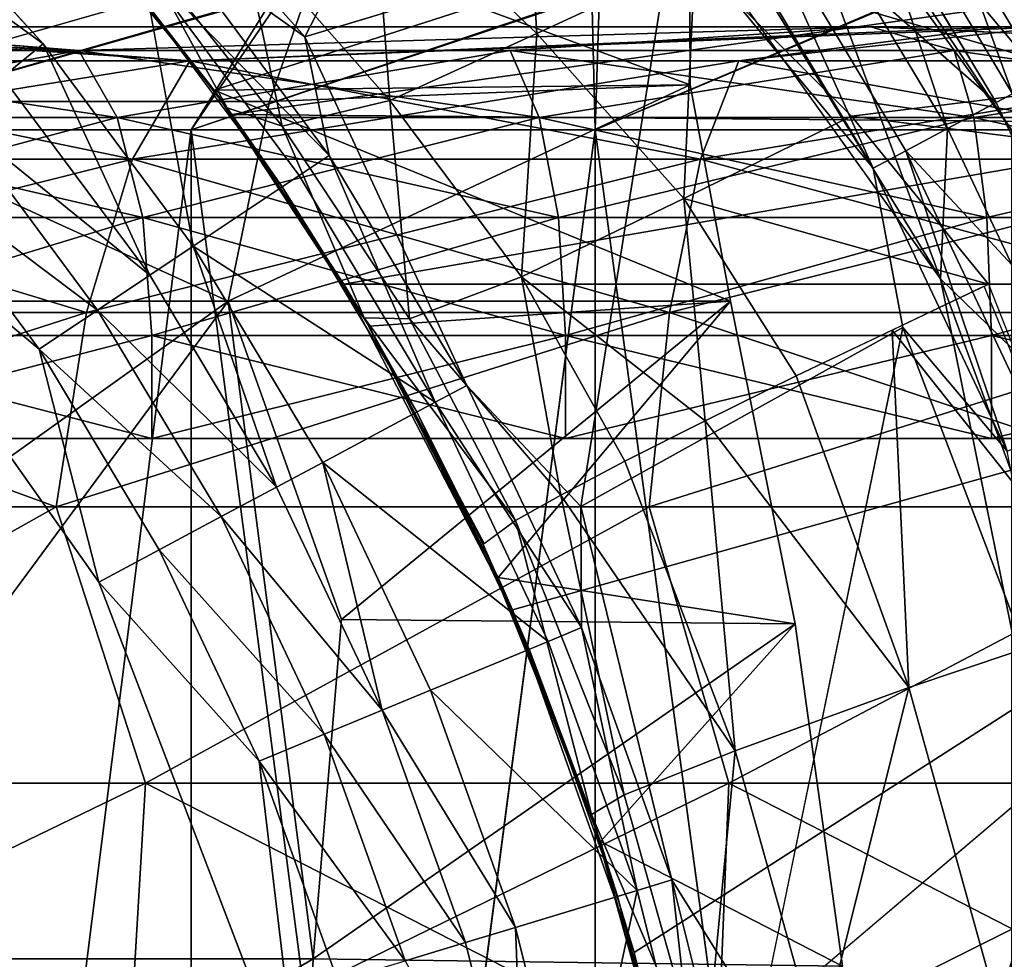
# Model space of a CAD drawing. Units: inches. Extents: x -19.3 to 16.7, y -19.4 to 17.1.
# Drawn here: x 12.4 to 12.8, y -15.3 to -15 of the extents above; entities that cross this region are included whole.
import ezdxf

# ---------------------------------------------------------------- set-up
doc = ezdxf.new("R2010")
doc.units = ezdxf.units.IN
doc.header["$MEASUREMENT"] = 0
for name, color, linetype in [('SEAT-ARM', 5, 'Continuous'), ('SEAT-ARMCAP', 5, 'Continuous'), ('SEAT-CASTERBASE', 5, 'Continuous'), ('SEAT-CASTERBRAKE', 5, 'Continuous'), ('SEAT-CASTERINNER', 5, 'Continuous'), ('SEAT-CASTEROUTER', 5, 'Continuous')]:
    doc.layers.add(name, color=color, linetype=linetype)

msp = doc.modelspace()

# ---------------------------------------------------------------- linework, layer by layer
at = {"layer": 'SEAT-ARM'}
for points, invisible_edges in [([(13.65374, -14.18119, 23.91881), (-1.70638, -14.18119, 23.91881), (-1.70638, -17.03119, 23.91881)], 15), ([(-1.70638, -17.03119, 23.91881), (13.65374, -17.03119, 23.91881), (13.65374, -14.18119, 23.91881)], 13), ([(8.44409, -17.03119, 6.54331), (8.44409, -14.18119, 6.54331), (13.65374, -14.18119, 6.54331)], 12), ([(13.65374, -14.18119, 6.54331), (13.65374, -17.03119, 6.54331), (8.44409, -17.03119, 6.54331)], 15)]:
    msp.add_3dface(points, dxfattribs=dict(at, invisible_edges=invisible_edges))
at = {"layer": 'SEAT-ARMCAP', "invisible_edges": 15}
for points in [[(-2.33331, -14.19994, 23.91831), (14.1242, -16.81354, 23.91828), (-2.33331, -17.01244, 23.91831)], [(-2.33331, -14.19994, 25.04331), (-2.33331, -17.01244, 25.04331), (14.12342, -14.39311, 25.04334)], [(14.12772, -14.40769, 23.91826), (14.1242, -16.81354, 23.91828), (-2.33331, -14.19994, 23.91831)], [(-2.33331, -17.01244, 25.04331), (14.12698, -16.81174, 25.04335), (14.12342, -14.39311, 25.04334)]]:
    msp.add_3dface(points, dxfattribs=at)
at = {"layer": 'SEAT-CASTERBASE'}
for points, invisible_edges in [([(12.49672, -14.74073, 6.29134), (12.73431, -15.07271, 6.29134), (12.14549, -14.49403, 6.29134)], 2), ([(12.29169, -15.01798, 6.54331), (12.15833, -14.89551, 6.54331), (12.41224, -15.18874, 6.54331)], 2), ([(12.75562, -15.0052, 6.48979), (12.6913, -14.89789, 6.48979), (12.65871, -14.91967, 6.43405)], 2), ([(12.42861, -14.95182, 6.43245), (12.32614, -14.9113, 6.49488), (12.39091, -14.98276, 6.49488)], 12), ([(12.63193, -14.93756, 6.41732), (12.49108, -14.98001, 6.41732), (12.59672, -15.15978, 6.41732)], 2), ([(12.59672, -15.15978, 6.41732), (12.71998, -15.09126, 6.41732), (12.63193, -14.93756, 6.41732)], 2), ([(12.63193, -14.93756, 6.41732), (12.71998, -15.09126, 6.41732), (12.70865, -15.03031, 6.42175)], 1), ([(12.42861, -14.95182, 6.43245), (12.39091, -14.98276, 6.49488), (12.44836, -15.06022, 6.49488)], 1), ([(12.59672, -15.15978, 6.41732), (12.49108, -14.98001, 6.41732), (12.55309, -15.11346, 6.42131)], 1), ([(12.8546, -15.66628, 6.29134), (12.78846, -16.00893, 6.29134), (12.73431, -15.07271, 6.29134)], 2), ([(12.59672, -15.15978, 6.41732), (12.66526, -15.35671, 6.41732), (12.71998, -15.09126, 6.41732)], 1), ([(12.66526, -15.35671, 6.41732), (12.59672, -15.15978, 6.41732), (12.6315, -15.30277, 6.42131)], 1), ([(12.41224, -15.18874, 6.54331), (12.50493, -15.74355, 6.54331), (12.48954, -15.3912, 6.54331)], 1), ([(12.81163, -15.37139, 6.41732), (12.78294, -15.25683, 6.41732), (12.66526, -15.35671, 6.41732)], 1)]:
    msp.add_3dface(points, dxfattribs=dict(at, invisible_edges=invisible_edges))
for points in [[(12.73431, -15.07271, 6.29134), (12.49672, -14.74073, 6.29134), (12.60903, -14.86777, 6.29134)], [(12.3524, -14.82429, 6.41732), (12.49108, -14.98001, 6.41732), (12.56158, -14.84269, 6.41732)], [(12.49108, -14.98001, 6.41732), (12.3524, -14.82429, 6.41732), (12.43925, -14.94309, 6.42131)], [(12.63193, -14.93756, 6.41732), (12.56158, -14.84269, 6.41732), (12.49108, -14.98001, 6.41732)], [(12.67378, -14.9096, 6.29493), (12.73431, -15.07271, 6.29134), (12.60903, -14.86777, 6.29134)], [(12.71788, -14.88013, 6.32248), (12.73462, -14.86894, 6.34486), (12.78382, -14.99013, 6.32248)], [(12.80157, -14.98064, 6.34486), (12.73462, -14.86894, 6.34486), (12.81357, -14.92162, 6.4006)], [(12.78382, -14.99013, 6.32248), (12.73462, -14.86894, 6.34486), (12.80157, -14.98064, 6.34486)], [(12.7953, -14.98399, 6.52913), (12.72871, -14.87289, 6.52913), (12.70803, -14.88671, 6.51216)], [(12.82015, -14.97071, 6.53971), (12.72871, -14.87289, 6.52913), (12.7953, -14.98399, 6.52913)], [(12.76189, -15.00185, 6.30552), (12.69721, -14.89394, 6.30552), (12.71788, -14.88013, 6.32248)], [(12.71788, -14.88013, 6.32248), (12.78382, -14.99013, 6.32248), (12.76189, -15.00185, 6.30552)], [(12.77337, -14.99571, 6.51216), (12.70803, -14.88671, 6.51216), (12.6913, -14.89789, 6.48979)], [(12.77337, -14.99571, 6.51216), (12.7953, -14.98399, 6.52913), (12.70803, -14.88671, 6.51216)], [(12.69721, -14.89394, 6.30552), (12.73704, -15.01513, 6.29493), (12.67378, -14.9096, 6.29493)], [(12.69721, -14.89394, 6.30552), (12.76189, -15.00185, 6.30552), (12.73704, -15.01513, 6.29493)], [(12.6913, -14.89789, 6.48979), (12.75562, -15.0052, 6.48979), (12.77337, -14.99571, 6.51216)], [(12.67378, -14.9096, 6.29493), (12.73704, -15.01513, 6.29493), (12.73431, -15.07271, 6.29134)], [(12.31201, -14.92544, 6.51523), (12.39091, -14.98276, 6.49488), (12.32614, -14.9113, 6.49488)], [(12.65871, -14.91967, 6.43405), (12.64702, -14.92748, 6.42175), (12.70865, -15.03031, 6.42175)], [(12.75562, -15.0052, 6.48979), (12.65871, -14.91967, 6.43405), (12.72105, -15.02368, 6.43405)], [(12.65871, -14.91967, 6.43405), (12.70865, -15.03031, 6.42175), (12.72105, -15.02368, 6.43405)], [(12.31201, -14.92544, 6.51523), (12.37545, -14.99544, 6.51523), (12.39091, -14.98276, 6.49488)], [(12.63193, -14.93756, 6.41732), (12.70865, -15.03031, 6.42175), (12.64702, -14.92748, 6.42175)], [(12.50035, -15.02548, 6.42131), (12.43925, -14.94309, 6.42131), (12.42861, -14.95182, 6.43245)], [(12.50035, -15.02548, 6.42131), (12.49108, -14.98001, 6.41732), (12.43925, -14.94309, 6.42131)], [(12.44836, -15.06022, 6.49488), (12.48891, -15.03312, 6.43245), (12.42861, -14.95182, 6.43245)], [(12.42861, -14.95182, 6.43245), (12.48891, -15.03312, 6.43245), (12.50035, -15.02548, 6.42131)], [(12.49108, -14.98001, 6.41732), (12.50035, -15.02548, 6.42131), (12.55309, -15.11346, 6.42131)], [(12.39091, -14.98276, 6.49488), (12.37545, -14.99544, 6.51523), (12.43173, -15.07133, 6.51523)], [(12.44836, -15.06022, 6.49488), (12.39091, -14.98276, 6.49488), (12.43173, -15.07133, 6.51523)], [(12.37545, -14.99544, 6.51523), (12.35686, -15.0107, 6.53056), (12.43173, -15.07133, 6.51523)], [(12.75562, -15.0052, 6.48979), (12.80911, -15.1183, 6.48979), (12.77337, -14.99571, 6.51216)], [(12.76189, -15.00185, 6.30552), (12.78965, -15.12637, 6.29493), (12.73704, -15.01513, 6.29493)], [(12.75562, -15.0052, 6.48979), (12.72105, -15.02368, 6.43405), (12.80911, -15.1183, 6.48979)], [(12.41173, -15.08469, 6.53056), (12.35686, -15.0107, 6.53056), (12.33607, -15.02776, 6.54008)], [(12.35686, -15.0107, 6.53056), (12.41173, -15.08469, 6.53056), (12.43173, -15.07133, 6.51523)], [(12.73704, -15.01513, 6.29493), (12.78965, -15.12637, 6.29493), (12.73431, -15.07271, 6.29134)], [(12.41224, -15.18874, 6.54331), (12.38937, -15.09963, 6.54008), (12.29169, -15.01798, 6.54331)], [(12.38937, -15.09963, 6.54008), (12.33607, -15.02776, 6.54008), (12.29169, -15.01798, 6.54331)], [(12.50035, -15.02548, 6.42131), (12.48891, -15.03312, 6.43245), (12.54095, -15.11995, 6.43245)], [(12.54095, -15.11995, 6.43245), (12.55309, -15.11346, 6.42131), (12.50035, -15.02548, 6.42131)], [(12.72105, -15.02368, 6.43405), (12.70865, -15.03031, 6.42175), (12.75991, -15.13868, 6.42175)], [(12.72105, -15.02368, 6.43405), (12.7729, -15.1333, 6.43405), (12.80911, -15.1183, 6.48979)], [(12.7729, -15.1333, 6.43405), (12.72105, -15.02368, 6.43405), (12.75991, -15.13868, 6.42175)], [(12.38937, -15.09963, 6.54008), (12.41173, -15.08469, 6.53056), (12.33607, -15.02776, 6.54008)], [(12.71998, -15.09126, 6.41732), (12.75991, -15.13868, 6.42175), (12.70865, -15.03031, 6.42175)], [(12.48891, -15.03312, 6.43245), (12.44836, -15.06022, 6.49488), (12.54095, -15.11995, 6.43245)], [(12.43173, -15.07133, 6.51523), (12.4803, -15.15236, 6.51523), (12.44836, -15.06022, 6.49488)], [(12.54095, -15.11995, 6.43245), (12.44836, -15.06022, 6.49488), (12.49794, -15.14294, 6.49488)], [(12.4803, -15.15236, 6.51523), (12.49794, -15.14294, 6.49488), (12.44836, -15.06022, 6.49488)], [(12.4803, -15.15236, 6.51523), (12.43173, -15.07133, 6.51523), (12.41173, -15.08469, 6.53056)], [(12.73431, -15.07271, 6.29134), (12.78965, -15.12637, 6.29493), (12.81718, -15.29815, 6.29134)], [(12.81718, -15.29815, 6.29134), (12.8546, -15.66628, 6.29134), (12.73431, -15.07271, 6.29134)], [(12.45909, -15.1637, 6.53056), (12.41173, -15.08469, 6.53056), (12.38937, -15.09963, 6.54008)], [(12.41173, -15.08469, 6.53056), (12.45909, -15.1637, 6.53056), (12.4803, -15.15236, 6.51523)], [(12.71998, -15.09126, 6.41732), (12.66526, -15.35671, 6.41732), (12.78294, -15.25683, 6.41732)], [(12.78294, -15.25683, 6.41732), (12.75991, -15.13868, 6.42175), (12.71998, -15.09126, 6.41732)], [(12.43537, -15.17638, 6.54008), (12.38937, -15.09963, 6.54008), (12.41224, -15.18874, 6.54331)], [(12.43537, -15.17638, 6.54008), (12.45909, -15.1637, 6.53056), (12.38937, -15.09963, 6.54008)], [(12.54095, -15.11995, 6.43245), (12.59695, -15.20619, 6.42131), (12.55309, -15.11346, 6.42131)], [(12.59672, -15.15978, 6.41732), (12.55309, -15.11346, 6.42131), (12.59695, -15.20619, 6.42131)], [(12.58423, -15.21145, 6.43245), (12.54095, -15.11995, 6.43245), (12.49794, -15.14294, 6.49488)], [(12.58423, -15.21145, 6.43245), (12.59695, -15.20619, 6.42131), (12.54095, -15.11995, 6.43245)], [(12.5207, -15.23777, 6.51523), (12.49794, -15.14294, 6.49488), (12.4803, -15.15236, 6.51523)], [(12.58423, -15.21145, 6.43245), (12.49794, -15.14294, 6.49488), (12.53917, -15.23012, 6.49488)], [(12.49794, -15.14294, 6.49488), (12.5207, -15.23777, 6.51523), (12.53917, -15.23012, 6.49488)], [(12.45909, -15.1637, 6.53056), (12.5207, -15.23777, 6.51523), (12.4803, -15.15236, 6.51523)], [(12.6315, -15.30277, 6.42131), (12.59672, -15.15978, 6.41732), (12.59695, -15.20619, 6.42131)], [(12.49847, -15.24697, 6.53056), (12.45909, -15.1637, 6.53056), (12.43537, -15.17638, 6.54008)], [(12.49847, -15.24697, 6.53056), (12.5207, -15.23777, 6.51523), (12.45909, -15.1637, 6.53056)], [(12.47363, -15.25726, 6.54008), (12.43537, -15.17638, 6.54008), (12.41224, -15.18874, 6.54331)], [(12.49847, -15.24697, 6.53056), (12.43537, -15.17638, 6.54008), (12.47363, -15.25726, 6.54008)], [(12.48954, -15.3912, 6.54331), (12.47363, -15.25726, 6.54008), (12.41224, -15.18874, 6.54331)], [(12.61833, -15.30676, 6.43245), (12.59695, -15.20619, 6.42131), (12.58423, -15.21145, 6.43245)], [(12.61833, -15.30676, 6.43245), (12.6315, -15.30277, 6.42131), (12.59695, -15.20619, 6.42131)], [(12.61833, -15.30676, 6.43245), (12.58423, -15.21145, 6.43245), (12.53917, -15.23012, 6.49488)], [(12.5207, -15.23777, 6.51523), (12.57166, -15.32092, 6.49488), (12.53917, -15.23012, 6.49488)], [(12.61833, -15.30676, 6.43245), (12.53917, -15.23012, 6.49488), (12.57166, -15.32092, 6.49488)], [(12.5207, -15.23777, 6.51523), (12.49847, -15.24697, 6.53056), (12.55253, -15.32672, 6.51523)], [(12.5207, -15.23777, 6.51523), (12.55253, -15.32672, 6.51523), (12.57166, -15.32092, 6.49488)], [(12.5295, -15.33371, 6.53056), (12.49847, -15.24697, 6.53056), (12.47363, -15.25726, 6.54008)], [(12.49847, -15.24697, 6.53056), (12.5295, -15.33371, 6.53056), (12.55253, -15.32672, 6.51523)], [(12.50377, -15.34151, 6.54008), (12.5295, -15.33371, 6.53056), (12.47363, -15.25726, 6.54008)], [(12.50377, -15.34151, 6.54008), (12.47363, -15.25726, 6.54008), (12.48954, -15.3912, 6.54331)], [(12.61833, -15.30676, 6.43245), (12.64293, -15.40495, 6.43245), (12.6315, -15.30277, 6.42131)], [(12.66526, -15.35671, 6.41732), (12.6315, -15.30277, 6.42131), (12.65643, -15.40227, 6.42131)], [(12.64293, -15.40495, 6.43245), (12.65643, -15.40227, 6.42131), (12.6315, -15.30277, 6.42131)], [(12.61833, -15.30676, 6.43245), (12.57166, -15.32092, 6.49488), (12.59509, -15.41447, 6.49488)], [(12.61833, -15.30676, 6.43245), (12.59509, -15.41447, 6.49488), (12.64293, -15.40495, 6.43245)], [(12.57548, -15.41837, 6.51523), (12.57166, -15.32092, 6.49488), (12.55253, -15.32672, 6.51523)], [(12.57166, -15.32092, 6.49488), (12.57548, -15.41837, 6.51523), (12.59509, -15.41447, 6.49488)], [(12.57548, -15.41837, 6.51523), (12.55253, -15.32672, 6.51523), (12.5295, -15.33371, 6.53056)]]:
    msp.add_3dface(points, dxfattribs=at)
at = {"layer": 'SEAT-CASTERBRAKE'}
for points, invisible_edges in [([(12.42253, -14.95681, 6.29134), (12.35507, -14.88238, 6.29134), (11.75363, -15.48382, 6.29134)], 14), ([(12.42253, -14.95681, 6.29134), (11.75363, -15.48382, 6.29134), (12.48237, -15.03749, 6.29134)], 3), ([(11.75363, -15.48382, 6.29134), (11.79114, -15.53996, 6.29134), (12.48237, -15.03749, 6.29134)], 14), ([(12.53401, -15.12365, 6.29134), (12.48237, -15.03749, 6.29134), (11.79114, -15.53996, 6.29134)], 14), ([(12.53401, -15.12365, 6.29134), (11.79114, -15.53996, 6.29134), (12.57696, -15.21446, 6.29134)], 3), ([(12.83882, -15.33332, 5.3285), (12.80283, -15.202, 5.33188), (12.75614, -15.35136, 5.35286)], 1), ([(11.79114, -15.53996, 6.29134), (12.61081, -15.30904, 6.29134), (12.57696, -15.21446, 6.29134)], 13), ([(12.63521, -15.40649, 6.29134), (12.61081, -15.30904, 6.29134), (11.79114, -15.53996, 6.29134)], 14)]:
    msp.add_3dface(points, dxfattribs=dict(at, invisible_edges=invisible_edges))
for points in [[(12.57466, -14.89626, 5.308), (12.51728, -14.91928, 5.33444), (12.57994, -14.9788, 5.35115)], [(12.57994, -14.9788, 5.35115), (12.64041, -14.95074, 5.32574), (12.57466, -14.89626, 5.308)], [(12.63826, -14.94195, 4.75956), (12.38801, -14.91689, 5.18504), (12.45638, -15.0004, 5.18504)], [(12.45638, -15.0004, 5.18504), (12.38801, -14.91689, 5.18504), (12.41535, -14.94816, 5.25621)], [(12.52366, -15.00439, 5.40306), (12.51728, -14.91928, 5.33444), (12.46682, -14.93999, 5.38397)], [(12.51728, -14.91928, 5.33444), (12.52366, -15.00439, 5.40306), (12.57994, -14.9788, 5.35115)], [(12.8003, -14.92403, 5.30201), (12.64041, -14.95074, 5.32574), (12.80235, -14.99788, 5.32432)], [(12.40343, -14.93421, 5.51338), (12.46135, -15.00722, 5.54715), (12.42746, -14.94506, 5.44629)], [(12.46135, -15.00722, 5.54715), (12.40343, -14.93421, 5.51338), (12.42253, -14.95681, 6.29134)], [(12.42746, -14.94506, 5.44629), (12.4824, -15.01422, 5.47206), (12.46682, -14.93999, 5.38397)], [(12.52366, -15.00439, 5.40306), (12.46682, -14.93999, 5.38397), (12.4824, -15.01422, 5.47206)], [(12.63855, -14.99848, 4.84269), (12.63826, -14.94195, 4.75956), (12.45638, -15.0004, 5.18504)], [(12.63855, -14.99848, 4.84269), (12.49773, -14.9465, 4.73622), (12.63826, -14.94195, 4.75956)], [(12.47758, -15.00483, 4.81361), (12.29397, -15.00483, 4.75797), (12.49773, -14.9465, 4.73622)], [(12.49773, -14.9465, 4.73622), (12.29397, -15.00483, 4.75797), (12.32017, -14.9465, 4.68242)], [(12.46135, -15.00722, 5.54715), (12.4824, -15.01422, 5.47206), (12.42746, -14.94506, 5.44629)], [(12.63855, -14.99848, 4.84269), (12.47758, -15.00483, 4.81361), (12.49773, -14.9465, 4.73622)], [(12.46322, -15.00983, 5.27297), (12.41535, -14.94816, 5.25621), (12.85903, -14.95416, 5.22337)], [(12.46322, -15.00983, 5.27297), (12.45638, -15.0004, 5.18504), (12.41535, -14.94816, 5.25621)], [(12.57994, -14.9788, 5.35115), (12.6361, -15.04197, 5.35835), (12.64041, -14.95074, 5.32574)], [(12.64041, -14.95074, 5.32574), (12.6361, -15.04197, 5.35835), (12.70025, -15.01047, 5.33564)], [(12.70025, -15.01047, 5.33564), (12.80235, -14.99788, 5.32432), (12.64041, -14.95074, 5.32574)], [(12.85903, -14.95416, 5.22337), (12.86077, -15.01324, 5.2412), (12.46322, -15.00983, 5.27297)], [(12.42253, -14.95681, 6.29134), (12.48237, -15.03749, 6.29134), (12.46135, -15.00722, 5.54715)], [(12.57397, -15.07197, 5.41123), (12.57994, -14.9788, 5.35115), (12.52366, -15.00439, 5.40306)], [(12.6361, -15.04197, 5.35835), (12.57994, -14.9788, 5.35115), (12.57397, -15.07197, 5.41123)], [(12.65405, -15.08125, 4.91647), (12.63855, -14.99848, 4.84269), (12.45638, -15.0004, 5.18504)], [(12.45638, -15.0004, 5.18504), (12.51567, -15.09079, 5.18504), (12.65405, -15.08125, 4.91647)], [(12.51567, -15.09079, 5.18504), (12.45638, -15.0004, 5.18504), (12.46322, -15.00983, 5.27297)], [(12.46174, -15.08125, 4.87447), (12.47758, -15.00483, 4.81361), (12.63855, -14.99848, 4.84269)], [(12.65405, -15.08125, 4.91647), (12.46174, -15.08125, 4.87447), (12.63855, -14.99848, 4.84269)], [(12.80235, -14.99788, 5.32432), (12.70025, -15.01047, 5.33564), (13.20436, -15.07469, 5.28839)], [(12.27336, -15.08125, 4.81739), (12.29397, -15.00483, 4.75797), (12.46174, -15.08125, 4.87447)], [(12.46174, -15.08125, 4.87447), (12.29397, -15.00483, 4.75797), (12.47758, -15.00483, 4.81361)], [(12.46135, -15.00722, 5.54715), (12.48237, -15.03749, 6.29134), (12.51379, -15.08758, 5.56738)], [(12.51379, -15.08758, 5.56738), (12.4824, -15.01422, 5.47206), (12.46135, -15.00722, 5.54715)], [(12.52366, -15.00439, 5.40306), (12.4824, -15.01422, 5.47206), (12.5312, -15.08798, 5.48557)], [(12.5312, -15.08798, 5.48557), (12.57397, -15.07197, 5.41123), (12.52366, -15.00439, 5.40306)], [(12.86077, -15.01324, 5.2412), (12.50608, -15.07469, 5.27685), (12.46322, -15.00983, 5.27297)], [(12.50608, -15.07469, 5.27685), (12.51567, -15.09079, 5.18504), (12.46322, -15.00983, 5.27297)], [(12.6361, -15.04197, 5.35835), (12.75272, -15.07469, 5.3364), (12.70025, -15.01047, 5.33564)], [(13.20436, -15.07469, 5.28839), (12.70025, -15.01047, 5.33564), (12.75272, -15.07469, 5.3364)], [(12.5312, -15.08798, 5.48557), (12.4824, -15.01422, 5.47206), (12.51379, -15.08758, 5.56738)], [(13.01552, -15.07469, 5.23123), (12.50608, -15.07469, 5.27685), (12.86077, -15.01324, 5.2412)], [(12.53401, -15.12365, 6.29134), (12.51379, -15.08758, 5.56738), (12.48237, -15.03749, 6.29134)], [(12.64425, -15.12699, 5.38103), (12.6361, -15.04197, 5.35835), (12.57397, -15.07197, 5.41123)], [(12.75272, -15.07469, 5.3364), (12.6361, -15.04197, 5.35835), (12.67908, -15.10984, 5.35805)], [(12.64425, -15.12699, 5.38103), (12.67908, -15.10984, 5.35805), (12.6361, -15.04197, 5.35835)], [(12.5312, -15.08798, 5.48557), (12.58904, -15.15545, 5.4482), (12.57397, -15.07197, 5.41123)], [(12.64425, -15.12699, 5.38103), (12.57397, -15.07197, 5.41123), (12.61362, -15.1425, 5.41158)], [(12.58904, -15.15545, 5.4482), (12.61362, -15.1425, 5.41158), (12.57397, -15.07197, 5.41123)], [(13.01552, -15.07469, 5.23123), (12.57058, -15.19942, 5.27222), (12.50608, -15.07469, 5.27685)], [(12.50608, -15.07469, 5.27685), (12.57058, -15.19942, 5.27222), (12.51567, -15.09079, 5.18504)], [(13.01552, -15.07469, 5.23123), (12.61708, -15.33049, 5.26867), (12.57058, -15.19942, 5.27222)], [(13.01552, -15.07469, 5.23123), (12.64541, -15.46753, 5.26643), (12.61708, -15.33049, 5.26867)], [(12.64541, -15.46753, 5.26643), (13.01552, -15.07469, 5.23123), (12.65492, -15.60697, 5.26566)], [(13.01552, -15.07469, 5.23123), (13.01552, -16.13768, 5.23123), (12.65492, -15.60697, 5.26566)], [(12.75102, -15.0755, 5.3369), (12.7159, -15.09227, 5.34723), (12.80283, -15.202, 5.33188)], [(12.75272, -15.07469, 5.3364), (12.80283, -15.202, 5.33188), (13.20436, -15.07469, 5.28839)], [(12.46174, -15.08125, 4.87447), (12.29093, -15.20314, 4.89231), (12.27336, -15.08125, 4.81739)], [(12.49432, -15.33298, 4.99892), (12.27605, -15.33298, 4.93756), (12.46174, -15.08125, 4.87447)], [(12.29093, -15.20314, 4.89231), (12.46174, -15.08125, 4.87447), (12.27605, -15.33298, 4.93756)], [(12.46174, -15.08125, 4.87447), (12.65405, -15.08125, 4.91647), (12.50519, -15.20314, 4.95255)], [(12.50519, -15.20314, 4.95255), (12.49432, -15.33298, 4.99892), (12.46174, -15.08125, 4.87447)], [(12.65405, -15.08125, 4.91647), (12.67871, -15.20477, 4.9877), (12.50519, -15.20314, 4.95255)], [(12.51567, -15.09079, 5.18504), (12.56514, -15.18705, 5.18504), (12.65405, -15.08125, 4.91647)], [(12.67871, -15.20477, 4.9877), (12.65405, -15.08125, 4.91647), (12.56514, -15.18705, 5.18504)], [(12.55975, -15.17404, 5.56891), (12.57171, -15.16517, 5.48868), (12.51379, -15.08758, 5.56738)], [(12.55933, -15.17434, 5.57171), (12.51379, -15.08758, 5.56738), (12.53401, -15.12365, 6.29134)], [(12.51379, -15.08758, 5.56738), (12.57171, -15.16517, 5.48868), (12.5312, -15.08798, 5.48557)], [(12.56514, -15.18705, 5.18504), (12.51567, -15.09079, 5.18504), (12.57058, -15.19942, 5.27222)], [(12.58904, -15.15545, 5.4482), (12.5312, -15.08798, 5.48557), (12.57171, -15.16517, 5.48868)], [(12.7159, -15.09227, 5.34723), (12.67908, -15.10984, 5.35805), (12.72222, -15.22906, 5.35592)], [(12.80283, -15.202, 5.33188), (12.7159, -15.09227, 5.34723), (12.72222, -15.22906, 5.35592)], [(12.67908, -15.10984, 5.35805), (12.64425, -15.12699, 5.38103), (12.72222, -15.22906, 5.35592)], [(12.53401, -15.12365, 6.29134), (12.57696, -15.21446, 6.29134), (12.55933, -15.17434, 5.57171)], [(12.61362, -15.1425, 5.41158), (12.65575, -15.25333, 5.41001), (12.64425, -15.12699, 5.38103)], [(12.64425, -15.12699, 5.38103), (12.65575, -15.25333, 5.41001), (12.72222, -15.22906, 5.35592)], [(12.61362, -15.1425, 5.41158), (12.58904, -15.15545, 5.4482), (12.65575, -15.25333, 5.41001)], [(12.6133, -15.27014, 5.48623), (12.58904, -15.15545, 5.4482), (12.57171, -15.16517, 5.48868)], [(12.65575, -15.25333, 5.41001), (12.58904, -15.15545, 5.4482), (12.6133, -15.27014, 5.48623)], [(12.6008, -15.27778, 5.5671), (12.57171, -15.16517, 5.48868), (12.55933, -15.17434, 5.57171)], [(12.6133, -15.27014, 5.48623), (12.57171, -15.16517, 5.48868), (12.6008, -15.27778, 5.5671)], [(12.57696, -15.21446, 6.29134), (12.6008, -15.27778, 5.5671), (12.55933, -15.17434, 5.57171)], [(12.6042, -15.28807, 5.18504), (12.67871, -15.20477, 4.9877), (12.56514, -15.18705, 5.18504)], [(12.6042, -15.28807, 5.18504), (12.56514, -15.18705, 5.18504), (12.57058, -15.19942, 5.27222)], [(12.61708, -15.33049, 5.26867), (12.6042, -15.28807, 5.18504), (12.57058, -15.19942, 5.27222)], [(12.49432, -15.33298, 4.99892), (12.50519, -15.20314, 4.95255), (12.67871, -15.20477, 4.9877)], [(12.80283, -15.202, 5.33188), (12.72222, -15.22906, 5.35592), (12.75614, -15.35136, 5.35286)], [(12.67871, -15.20477, 4.9877), (12.69692, -15.33583, 5.03887), (12.49432, -15.33298, 4.99892)], [(12.69692, -15.33583, 5.03887), (12.67871, -15.20477, 4.9877), (12.6042, -15.28807, 5.18504)], [(12.6008, -15.27778, 5.5671), (12.57696, -15.21446, 6.29134), (12.61081, -15.30904, 6.29134)], [(12.68778, -15.36772, 5.407), (12.72222, -15.22906, 5.35592), (12.65575, -15.25333, 5.41001)], [(12.75614, -15.35136, 5.35286), (12.72222, -15.22906, 5.35592), (12.68778, -15.36772, 5.407)], [(12.64393, -15.37909, 5.48302), (12.65575, -15.25333, 5.41001), (12.6133, -15.27014, 5.48623)], [(12.65575, -15.25333, 5.41001), (12.64393, -15.37909, 5.48302), (12.68778, -15.36772, 5.407)], [(12.6133, -15.27014, 5.48623), (12.6008, -15.27778, 5.5671), (12.64393, -15.37909, 5.48302)], [(12.61081, -15.30904, 6.29134), (12.63059, -15.38448, 5.56366), (12.6008, -15.27778, 5.5671)], [(12.63059, -15.38448, 5.56366), (12.64393, -15.37909, 5.48302), (12.6008, -15.27778, 5.5671)], [(12.63237, -15.3927, 5.18504), (12.6042, -15.28807, 5.18504), (12.61708, -15.33049, 5.26867)], [(12.63237, -15.3927, 5.18504), (12.69692, -15.33583, 5.03887), (12.6042, -15.28807, 5.18504)], [(12.61081, -15.30904, 6.29134), (12.63521, -15.40649, 6.29134), (12.63059, -15.38448, 5.56366)], [(12.63237, -15.3927, 5.18504), (12.61708, -15.33049, 5.26867), (12.64541, -15.46753, 5.26643)], [(12.49432, -15.33298, 4.99892), (12.26701, -15.46822, 4.96507), (12.27605, -15.33298, 4.93756)], [(12.49432, -15.33298, 4.99892), (12.4877, -15.46822, 5.02712), (12.26701, -15.46822, 4.96507)], [(12.49432, -15.33298, 4.99892), (12.69692, -15.33583, 5.03887), (12.4877, -15.46822, 5.02712)]]:
    msp.add_3dface(points, dxfattribs=at)
at = {"layer": 'SEAT-CASTERINNER'}
for points in [[(12.36669, -14.96328, 3.58384), (12.2992, -15.01563, 3.94416), (12.48324, -14.96328, 3.65109)], [(12.44764, -15.01563, 4.01437), (12.48324, -14.96328, 3.65109), (12.2992, -15.01563, 3.94416)], [(12.44764, -15.01563, 0.92264), (12.2992, -15.01563, 0.99285), (12.47971, -14.96383, 1.28289)], [(12.36255, -14.96383, 1.35072), (12.47971, -14.96383, 1.28289), (12.2992, -15.01563, 0.99285)], [(12.60224, -15.01563, 4.06968), (12.60382, -14.96328, 3.70535), (12.44764, -15.01563, 4.01437)], [(12.60382, -14.96328, 3.70535), (12.48324, -14.96328, 3.65109), (12.44764, -15.01563, 4.01437)], [(12.60096, -14.96383, 1.22815), (12.60224, -15.01563, 0.86732), (12.44764, -15.01563, 0.92264)], [(12.60096, -14.96383, 1.22815), (12.44764, -15.01563, 0.92264), (12.47971, -14.96383, 1.28289)], [(12.60096, -14.96383, 1.22815), (12.72425, -14.96383, 1.18656), (12.60224, -15.01563, 0.86732)], [(12.60224, -15.01563, 4.06968), (12.76152, -15.01563, 4.10958), (12.7264, -14.96328, 3.74657)], [(12.60224, -15.01563, 4.06968), (12.7264, -14.96328, 3.74657), (12.60382, -14.96328, 3.70535)], [(12.72425, -14.96383, 1.18656), (12.76152, -15.01563, 0.82743), (12.60224, -15.01563, 0.86732)], [(12.84764, -14.96383, 1.15782), (12.76152, -15.01563, 0.82743), (12.72425, -14.96383, 1.18656)], [(12.7264, -14.96328, 3.74657), (12.76152, -15.01563, 4.10958), (12.84906, -14.96328, 3.77507)], [(12.44764, -16.19674, 0.92264), (12.2992, -16.19674, 0.99285), (12.2992, -15.01563, 0.99285)], [(12.44764, -15.01563, 0.92264), (12.44764, -16.19674, 0.92264), (12.2992, -15.01563, 0.99285)], [(12.2992, -16.19674, 3.94416), (12.44764, -16.19674, 4.01437), (12.44764, -15.01563, 4.01437)], [(12.2992, -15.01563, 3.94416), (12.2992, -16.19674, 3.94416), (12.44764, -15.01563, 4.01437)], [(12.44764, -16.19674, 4.01437), (12.60224, -15.01563, 4.06968), (12.44764, -15.01563, 4.01437)], [(12.44764, -15.01563, 0.92264), (12.60224, -15.01563, 0.86732), (12.60224, -16.19674, 0.86732)], [(12.60224, -16.19674, 0.86732), (12.44764, -16.19674, 0.92264), (12.44764, -15.01563, 0.92264)], [(12.76152, -15.01563, 0.82743), (12.76152, -16.19674, 0.82743), (12.60224, -15.01563, 0.86732)], [(12.76152, -16.19674, 0.82743), (12.60224, -16.19674, 0.86732), (12.60224, -15.01563, 0.86732)]]:
    msp.add_3dface(points, dxfattribs=at)
for points, invisible_edges in [([(12.44764, -16.19674, 4.01437), (12.60224, -16.19674, 4.06968), (12.60224, -15.01563, 4.06968)], 2), ([(12.60224, -16.19674, 4.06968), (12.76152, -16.19674, 4.10958), (12.60224, -15.01563, 4.06968)], 12), ([(12.60224, -15.01563, 4.06968), (12.76152, -16.19674, 4.10958), (12.76152, -15.01563, 4.10958)], 2)]:
    msp.add_3dface(points, dxfattribs=dict(at, invisible_edges=invisible_edges))
at = {"layer": 'SEAT-CASTEROUTER'}
for points, invisible_edges in [([(12.27311, -14.97626, 4.43572), (12.70756, -14.97627, 4.26498), (12.22291, -14.97627, 4.08689)], 2), ([(12.40467, -14.98525, 4.1181), (12.22291, -14.97627, 4.08689), (12.70756, -14.97627, 4.26498)], 2), ([(12.70756, -14.97627, 0.67203), (12.24838, -14.97626, 0.51015), (12.29001, -14.97627, 0.81863)], 12), ([(12.75766, -14.97626, 4.56926), (12.27311, -14.97626, 4.43572), (12.44709, -14.98921, 4.58116)], 1), ([(12.75766, -14.97626, 4.56926), (12.70756, -14.97627, 4.26498), (12.27311, -14.97626, 4.43572)], 12), ([(12.29001, -14.97627, 0.81863), (12.40467, -14.98525, 0.81891), (12.70756, -14.97627, 0.67203)], 12), ([(13.26808, -14.97627, 4.29736), (12.70756, -14.97627, 4.26498), (12.75766, -14.97626, 4.56926)], 1), ([(13.26808, -14.97627, 0.63965), (12.77578, -14.97626, 0.36402), (12.70756, -14.97627, 0.67203)], 12), ([(12.91294, -14.98525, 0.69159), (13.26808, -14.97627, 0.63965), (12.70756, -14.97627, 0.67203)], 2), ([(12.91294, -14.98525, 4.24542), (12.70756, -14.97627, 4.26498), (13.26808, -14.97627, 4.29736)], 2)]:
    msp.add_3dface(points, dxfattribs=dict(at, invisible_edges=invisible_edges))
for points in [[(12.40467, -14.98525, 4.1181), (12.24627, -14.98525, 4.04318), (12.22291, -14.97627, 4.08689)], [(12.44709, -14.98921, 0.35584), (12.24309, -14.98921, 0.42883), (12.24838, -14.97626, 0.51015)], [(12.44709, -14.98921, 4.58116), (12.27311, -14.97626, 4.43572), (12.24309, -14.98921, 4.50817)], [(12.24627, -14.98525, 0.89382), (12.40467, -14.98525, 0.81891), (12.29001, -14.97627, 0.81863)], [(12.24838, -14.97626, 0.51015), (12.70756, -14.97627, 0.67203), (12.77578, -14.97626, 0.36402)], [(12.44709, -14.98921, 0.35584), (12.24838, -14.97626, 0.51015), (12.77578, -14.97626, 0.36402)], [(12.56965, -14.98525, 0.75988), (12.70756, -14.97627, 0.67203), (12.40467, -14.98525, 0.81891)], [(12.56965, -14.98525, 4.17713), (12.40467, -14.98525, 4.1181), (12.70756, -14.97627, 4.26498)], [(12.44709, -14.98921, 4.58116), (12.65725, -14.98921, 4.63381), (12.75766, -14.97626, 4.56926)], [(12.65725, -14.98921, 0.3032), (12.44709, -14.98921, 0.35584), (12.77578, -14.97626, 0.36402)], [(12.56965, -14.98525, 4.17713), (12.70756, -14.97627, 4.26498), (12.73962, -14.98525, 4.21971)], [(12.56965, -14.98525, 0.75988), (12.73962, -14.98525, 0.7173), (12.70756, -14.97627, 0.67203)], [(12.65725, -14.98921, 4.63381), (12.87156, -14.98921, 4.6656), (12.75766, -14.97626, 4.56926)], [(12.87156, -14.98921, 0.27141), (12.65725, -14.98921, 0.3032), (12.77578, -14.97626, 0.36402)], [(12.70756, -14.97627, 0.67203), (12.73962, -14.98525, 0.7173), (12.91294, -14.98525, 0.69159)], [(12.91294, -14.98525, 4.24542), (12.73962, -14.98525, 4.21971), (12.70756, -14.97627, 4.26498)], [(13.27068, -14.97626, 4.59139), (13.26808, -14.97627, 4.29736), (12.75766, -14.97626, 4.56926)], [(13.27068, -14.97626, 4.59139), (12.75766, -14.97626, 4.56926), (12.87156, -14.98921, 4.6656)], [(12.41933, -15.01086, 4.0827), (12.24627, -14.98525, 4.04318), (12.40467, -14.98525, 4.1181)], [(12.40467, -14.98525, 0.81891), (12.24627, -14.98525, 0.89382), (12.26433, -15.01086, 0.92762)], [(12.26433, -15.01086, 4.00939), (12.24627, -14.98525, 4.04318), (12.41933, -15.01086, 4.0827)], [(12.26433, -15.01086, 0.92762), (12.41933, -15.01086, 0.85431), (12.40467, -14.98525, 0.81891)], [(12.58077, -15.01086, 4.14046), (12.41933, -15.01086, 4.0827), (12.40467, -14.98525, 4.1181)], [(12.41933, -15.01086, 0.85431), (12.56965, -14.98525, 0.75988), (12.40467, -14.98525, 0.81891)], [(12.58077, -15.01086, 4.14046), (12.40467, -14.98525, 4.1181), (12.56965, -14.98525, 4.17713)], [(12.58077, -15.01086, 0.79655), (12.56965, -14.98525, 0.75988), (12.41933, -15.01086, 0.85431)], [(12.74709, -15.01086, 4.18212), (12.56965, -14.98525, 4.17713), (12.73962, -14.98525, 4.21971)], [(12.58077, -15.01086, 4.14046), (12.56965, -14.98525, 4.17713), (12.74709, -15.01086, 4.18212)], [(12.58077, -15.01086, 0.79655), (12.73962, -14.98525, 0.7173), (12.56965, -14.98525, 0.75988)], [(12.58077, -15.01086, 0.79655), (12.74709, -15.01086, 0.75488), (12.73962, -14.98525, 0.7173)], [(12.91294, -14.98525, 0.69159), (12.73962, -14.98525, 0.7173), (12.74709, -15.01086, 0.75488)], [(12.9167, -15.01086, 4.20728), (12.74709, -15.01086, 4.18212), (12.73962, -14.98525, 4.21971)], [(12.9167, -15.01086, 4.20728), (12.73962, -14.98525, 4.21971), (12.91294, -14.98525, 4.24542)], [(12.9167, -15.01086, 0.72973), (12.91294, -14.98525, 0.69159), (12.74709, -15.01086, 0.75488)], [(12.42513, -15.02684, 0.28347), (12.21415, -15.02684, 0.35896), (12.24309, -14.98921, 0.42883)], [(12.44709, -14.98921, 4.58116), (12.21415, -15.02684, 4.57805), (12.42513, -15.02684, 4.65354)], [(12.24309, -14.98921, 4.50817), (12.21415, -15.02684, 4.57805), (12.44709, -14.98921, 4.58116)], [(12.24309, -14.98921, 0.42883), (12.44709, -14.98921, 0.35584), (12.42513, -15.02684, 0.28347)], [(12.65725, -14.98921, 4.63381), (12.42513, -15.02684, 4.65354), (12.64249, -15.02684, 4.70799)], [(12.65725, -14.98921, 4.63381), (12.44709, -14.98921, 4.58116), (12.42513, -15.02684, 4.65354)], [(12.64249, -15.02684, 0.22902), (12.42513, -15.02684, 0.28347), (12.44709, -14.98921, 0.35584)], [(12.65725, -14.98921, 0.3032), (12.64249, -15.02684, 0.22902), (12.44709, -14.98921, 0.35584)], [(12.86415, -15.02684, 0.19614), (12.64249, -15.02684, 0.22902), (12.65725, -14.98921, 0.3032)], [(12.87156, -14.98921, 4.6656), (12.64249, -15.02684, 4.70799), (12.86415, -15.02684, 4.74087)], [(12.87156, -14.98921, 4.6656), (12.65725, -14.98921, 4.63381), (12.64249, -15.02684, 4.70799)], [(12.87156, -14.98921, 0.27141), (12.86415, -15.02684, 0.19614), (12.65725, -14.98921, 0.3032)], [(12.41933, -15.01086, 0.85431), (12.26433, -15.01086, 0.92762), (12.2764, -15.04918, 0.9502)], [(12.26433, -15.01086, 4.00939), (12.42913, -15.04918, 4.05904), (12.2764, -15.04918, 3.98681)], [(12.41933, -15.01086, 4.0827), (12.42913, -15.04918, 4.05904), (12.26433, -15.01086, 4.00939)], [(12.41933, -15.01086, 0.85431), (12.2764, -15.04918, 0.9502), (12.42913, -15.04918, 0.87796)], [(12.42913, -15.04918, 4.05904), (12.41933, -15.01086, 4.0827), (12.5882, -15.04918, 4.11596)], [(12.5882, -15.04918, 4.11596), (12.41933, -15.01086, 4.0827), (12.58077, -15.01086, 4.14046)], [(12.58077, -15.01086, 0.79655), (12.41933, -15.01086, 0.85431), (12.42913, -15.04918, 0.87796)], [(12.42913, -15.04918, 0.87796), (12.5882, -15.04918, 0.82105), (12.58077, -15.01086, 0.79655)], [(12.75209, -15.04918, 4.15701), (12.58077, -15.01086, 4.14046), (12.74709, -15.01086, 4.18212)], [(12.74709, -15.01086, 0.75488), (12.58077, -15.01086, 0.79655), (12.5882, -15.04918, 0.82105)], [(12.75209, -15.04918, 4.15701), (12.5882, -15.04918, 4.11596), (12.58077, -15.01086, 4.14046)], [(12.75209, -15.04918, 0.77999), (12.74709, -15.01086, 0.75488), (12.5882, -15.04918, 0.82105)], [(12.91921, -15.04918, 4.1818), (12.75209, -15.04918, 4.15701), (12.74709, -15.01086, 4.18212)], [(12.9167, -15.01086, 0.72973), (12.74709, -15.01086, 0.75488), (12.75209, -15.04918, 0.77999)], [(12.91921, -15.04918, 4.1818), (12.74709, -15.01086, 4.18212), (12.9167, -15.01086, 4.20728)], [(12.91921, -15.04918, 0.75521), (12.9167, -15.01086, 0.72973), (12.75209, -15.04918, 0.77999)], [(12.42513, -15.02684, 4.65354), (12.21415, -15.02684, 4.57805), (12.19093, -15.0856, 4.63412)], [(12.42513, -15.02684, 4.65354), (12.19093, -15.0856, 4.63412), (12.40751, -15.0856, 4.71161)], [(12.21415, -15.02684, 0.35896), (12.40751, -15.0856, 0.22539), (12.19093, -15.0856, 0.30289)], [(12.42513, -15.02684, 0.28347), (12.40751, -15.0856, 0.22539), (12.21415, -15.02684, 0.35896)], [(12.42513, -15.02684, 0.28347), (12.63065, -15.0856, 0.1695), (12.40751, -15.0856, 0.22539)], [(12.42513, -15.02684, 4.65354), (12.40751, -15.0856, 4.71161), (12.64249, -15.02684, 4.70799)], [(12.64249, -15.02684, 4.70799), (12.40751, -15.0856, 4.71161), (12.63065, -15.0856, 4.76751)], [(12.42513, -15.02684, 0.28347), (12.64249, -15.02684, 0.22902), (12.63065, -15.0856, 0.1695)], [(12.86415, -15.02684, 4.74087), (12.63065, -15.0856, 4.76751), (12.8582, -15.0856, 4.80126)], [(12.8582, -15.0856, 0.13575), (12.63065, -15.0856, 0.1695), (12.64249, -15.02684, 0.22902)], [(12.86415, -15.02684, 4.74087), (12.64249, -15.02684, 4.70799), (12.63065, -15.0856, 4.76751)], [(12.86415, -15.02684, 0.19614), (12.8582, -15.0856, 0.13575), (12.64249, -15.02684, 0.22902)], [(12.2764, -15.04918, 3.98681), (12.42913, -15.04918, 4.05904), (12.28064, -15.09437, 3.97888)], [(12.42913, -15.04918, 0.87796), (12.2764, -15.04918, 0.9502), (12.28064, -15.09437, 0.95813)], [(12.42913, -15.04918, 0.87796), (12.28064, -15.09437, 0.95813), (12.43257, -15.09437, 0.88627)], [(12.43257, -15.09437, 4.05074), (12.28064, -15.09437, 3.97888), (12.42913, -15.04918, 4.05904)], [(12.5882, -15.04918, 4.11596), (12.59081, -15.09437, 4.10736), (12.42913, -15.04918, 4.05904)], [(12.5882, -15.04918, 0.82105), (12.42913, -15.04918, 0.87796), (12.43257, -15.09437, 0.88627)], [(12.59081, -15.09437, 4.10736), (12.43257, -15.09437, 4.05074), (12.42913, -15.04918, 4.05904)], [(12.43257, -15.09437, 0.88627), (12.59081, -15.09437, 0.82965), (12.5882, -15.04918, 0.82105)], [(12.5882, -15.04918, 4.11596), (12.75209, -15.04918, 4.15701), (12.59081, -15.09437, 4.10736)], [(12.75209, -15.04918, 0.77999), (12.5882, -15.04918, 0.82105), (12.59081, -15.09437, 0.82965)], [(12.75384, -15.09437, 4.1482), (12.59081, -15.09437, 4.10736), (12.75209, -15.04918, 4.15701)], [(12.75384, -15.09437, 0.78881), (12.75209, -15.04918, 0.77999), (12.59081, -15.09437, 0.82965)], [(12.75209, -15.04918, 4.15701), (12.91921, -15.04918, 4.1818), (12.75384, -15.09437, 4.1482)], [(12.91921, -15.04918, 0.75521), (12.75209, -15.04918, 0.77999), (12.75384, -15.09437, 0.78881)], [(12.92009, -15.09437, 0.76415), (12.91921, -15.04918, 0.75521), (12.75384, -15.09437, 0.78881)], [(12.92009, -15.09437, 4.17286), (12.75384, -15.09437, 4.1482), (12.91921, -15.04918, 4.1818)], [(12.17561, -15.15999, 4.6711), (12.39589, -15.15999, 4.74992), (12.40751, -15.0856, 4.71161)], [(12.17561, -15.15999, 0.26591), (12.19093, -15.0856, 0.30289), (12.39589, -15.15999, 0.18709)], [(12.40751, -15.0856, 4.71161), (12.19093, -15.0856, 4.63412), (12.17561, -15.15999, 4.6711)], [(12.40751, -15.0856, 0.22539), (12.39589, -15.15999, 0.18709), (12.19093, -15.0856, 0.30289)], [(12.40751, -15.0856, 4.71161), (12.39589, -15.15999, 4.74992), (12.63065, -15.0856, 4.76751)], [(12.40751, -15.0856, 0.22539), (12.63065, -15.0856, 0.1695), (12.39589, -15.15999, 0.18709)], [(12.39589, -15.15999, 0.18709), (12.63065, -15.0856, 0.1695), (12.62284, -15.15999, 0.13024)], [(12.63065, -15.0856, 4.76751), (12.39589, -15.15999, 4.74992), (12.62284, -15.15999, 4.80677)], [(12.8582, -15.0856, 4.80126), (12.63065, -15.0856, 4.76751), (12.62284, -15.15999, 4.80677)], [(12.8582, -15.0856, 4.80126), (12.62284, -15.15999, 4.80677), (12.85427, -15.15999, 4.8411)], [(12.85427, -15.15999, 0.09591), (12.62284, -15.15999, 0.13024), (12.63065, -15.0856, 0.1695)], [(12.63065, -15.0856, 0.1695), (12.8582, -15.0856, 0.13575), (12.85427, -15.15999, 0.09591)], [(12.28064, -15.09437, 0.95813), (12.43257, -15.13374, 0.88627), (12.43257, -15.09437, 0.88627)], [(12.43257, -15.09437, 4.05074), (12.43257, -15.13374, 4.05074), (12.28064, -15.13374, 3.97888)], [(12.43257, -15.09437, 4.05074), (12.28064, -15.13374, 3.97888), (12.28064, -15.09437, 3.97888)], [(12.28064, -15.09437, 0.95813), (12.28064, -15.13374, 0.95813), (12.43257, -15.13374, 0.88627)], [(12.43257, -15.09437, 4.05074), (12.59081, -15.09437, 4.10736), (12.43257, -15.13374, 4.05074)], [(12.43257, -15.09437, 0.88627), (12.43257, -15.13374, 0.88627), (12.59081, -15.13374, 0.82965)], [(12.59081, -15.13374, 0.82965), (12.59081, -15.09437, 0.82965), (12.43257, -15.09437, 0.88627)], [(12.59081, -15.09437, 4.10736), (12.59081, -15.13374, 4.10736), (12.43257, -15.13374, 4.05074)], [(12.59081, -15.09437, 4.10736), (12.75384, -15.13374, 4.1482), (12.59081, -15.13374, 4.10736)], [(12.59081, -15.09437, 0.82965), (12.59081, -15.13374, 0.82965), (12.75384, -15.09437, 0.78881)], [(12.75384, -15.09437, 4.1482), (12.75384, -15.13374, 4.1482), (12.59081, -15.09437, 4.10736)], [(12.75384, -15.09437, 0.78881), (12.59081, -15.13374, 0.82965), (12.75384, -15.13374, 0.78881)], [(12.92009, -15.09437, 0.76415), (12.75384, -15.13374, 0.78881), (12.92009, -15.13374, 0.76415)], [(12.75384, -15.13374, 0.78881), (12.92009, -15.09437, 0.76415), (12.75384, -15.09437, 0.78881)], [(12.92009, -15.09437, 4.17286), (12.92009, -15.13374, 4.17286), (12.75384, -15.09437, 4.1482)], [(12.75384, -15.09437, 4.1482), (12.92009, -15.13374, 4.17286), (12.75384, -15.13374, 4.1482)], [(12.39589, -15.15999, 0.18709), (12.20709, -15.2657, 0.21816), (12.17561, -15.15999, 0.26591)], [(12.2071, -15.26572, 4.71886), (12.39589, -15.15999, 4.74992), (12.17561, -15.15999, 4.6711)], [(12.43012, -15.2657, 0.14316), (12.20709, -15.2657, 0.21816), (12.39589, -15.15999, 0.18709)], [(12.2071, -15.26572, 4.71886), (12.43013, -15.26572, 4.79386), (12.39589, -15.15999, 4.74992)], [(12.39589, -15.15999, 0.18709), (12.62284, -15.15999, 0.13024), (12.43012, -15.2657, 0.14316)], [(12.43013, -15.26572, 4.79386), (12.62284, -15.15999, 4.80677), (12.39589, -15.15999, 4.74992)], [(12.6533, -15.2657, 0.09131), (12.43012, -15.2657, 0.14316), (12.62284, -15.15999, 0.13024)], [(12.43013, -15.26572, 4.79386), (12.65331, -15.26572, 4.8457), (12.62284, -15.15999, 4.80677)], [(12.85427, -15.15999, 0.09591), (12.6533, -15.2657, 0.09131), (12.62284, -15.15999, 0.13024)], [(12.65331, -15.26572, 4.8457), (12.85427, -15.15999, 4.8411), (12.62284, -15.15999, 4.80677)], [(12.87348, -15.2657, 0.06144), (12.6533, -15.2657, 0.09131), (12.85427, -15.15999, 0.09591)], [(12.65331, -15.26572, 4.8457), (12.87348, -15.26572, 4.87558), (12.85427, -15.15999, 4.8411)], [(12.42347, -15.37793, 0.11966), (12.19818, -15.37793, 0.19542), (12.20709, -15.2657, 0.21816)], [(12.1982, -15.37797, 4.7416), (12.43013, -15.26572, 4.79386), (12.2071, -15.26572, 4.71886)], [(12.42348, -15.37797, 4.81736), (12.43013, -15.26572, 4.79386), (12.1982, -15.37797, 4.7416)], [(12.43012, -15.2657, 0.14316), (12.42347, -15.37793, 0.11966), (12.20709, -15.2657, 0.21816)], [(12.64891, -15.37793, 0.06729), (12.42347, -15.37793, 0.11966), (12.43012, -15.2657, 0.14316)], [(12.64891, -15.37797, 4.86973), (12.65331, -15.26572, 4.8457), (12.42348, -15.37797, 4.81736)], [(12.65331, -15.26572, 4.8457), (12.43013, -15.26572, 4.79386), (12.42348, -15.37797, 4.81736)], [(12.6533, -15.2657, 0.09131), (12.64891, -15.37793, 0.06729), (12.43012, -15.2657, 0.14316)], [(12.87131, -15.37793, 0.03711), (12.64891, -15.37793, 0.06729), (12.6533, -15.2657, 0.09131)], [(12.87348, -15.26572, 4.87558), (12.65331, -15.26572, 4.8457), (12.64891, -15.37797, 4.86973)], [(12.87348, -15.26572, 4.87558), (12.64891, -15.37797, 4.86973), (12.87131, -15.37797, 4.8999)], [(12.87131, -15.37793, 0.03711), (12.6533, -15.2657, 0.09131), (12.87348, -15.2657, 0.06144)]]:
    msp.add_3dface(points, dxfattribs=at)

doc.saveas('drawing.dxf')
